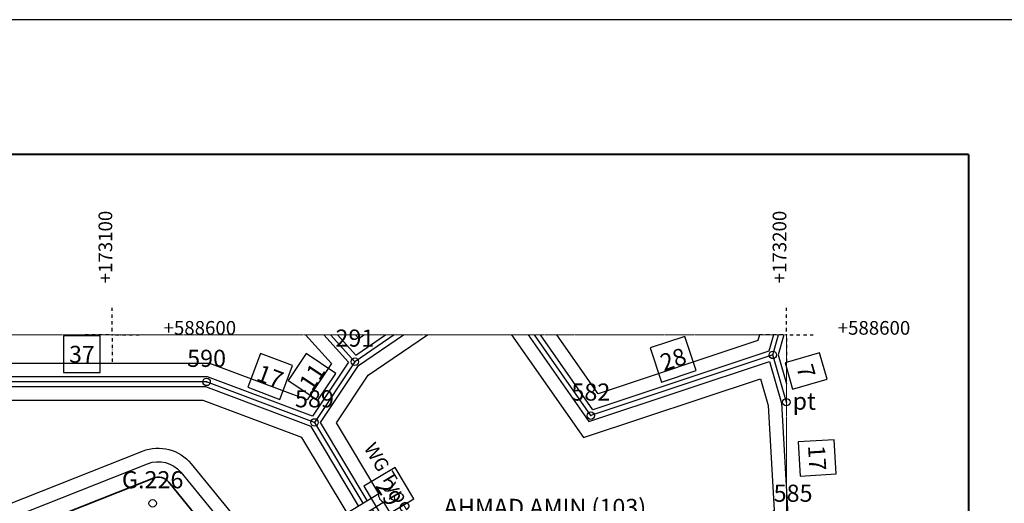
# Model space of a CAD drawing. Units: inches. Extents: x -11983 to -3836, y -11279 to -5339.
# Drawn here: x -7650 to -6189, y -6056 to -5339 of the extents above; entities that cross this region are included whole.
import ezdxf
from ezdxf.enums import TextEntityAlignment as Align

# ---------------------------------------------------------------- set-up
doc = ezdxf.new("R2010")
doc.units = ezdxf.units.IN
doc.header["$MEASUREMENT"] = 0
doc.linetypes.add('DASHDOT', pattern=[1, 0.5, -0.25, 0, -0.25])
doc.linetypes.add('DASHEDX2', pattern=[1.5, 1, -0.5])
for name, color, linetype in [('BULAT1', 7, 'Continuous'), ('Dimension', 7, 'Continuous'), ('Double', 144, 'Continuous'), ('Grid', 7, 'Continuous'), ('Nama 1', 7, 'Continuous'), ('PATOK1', 7, 'Continuous'), ('tambak', 7, 'Continuous'), ('Tanggul', 7, 'Continuous')]:
    doc.layers.add(name, color=color, linetype=linetype)
doc.layers.add('Sal_existing', color=1, linetype='Continuous', lineweight=15)
doc.styles.add('L100', font='simplex.shx', dxfattribs={"height": 2.54})
doc.styles.add('L80', font='simplex.shx', dxfattribs={"height": 2.03})
doc.styles.add('P200-1', font='panroman.ttf', dxfattribs={"width": 0.8, "height": 25})
doc.dimstyles.new('1TO200', dxfattribs={"dimtxt": 14, "dimasz": 5, "dimexe": 25, "dimexo": 25, "dimgap": -14, "dimtad": 1, "dimdec": 0, "dimlfac": 0.1, "dimzin": 0, "dimdsep": 46, "dimtxsty": 'P200-1', "dimblk": 'DOT', "dimcen": 0.09, "dimse1": 1, "dimse2": 1, "dimsd1": 1, "dimsd2": 1, "dimclrd": 191, "dimclre": 191, "dimclrt": 1, "dimadec": 0, "dimazin": 0, "dimtfac": 1, "dimtdec": 0, "dimtix": 1, "dimtmove": 0, "dimatfit": 3, "dimldrblk": 'DOT', "dimfxl": 0, "dimtolj": 1, "dimtzin": 0, "dimarcsym": 0})

# ---------------------------------------------------------------- blocks, each defined once
blk = doc.blocks.new('*D1005')
at = {"layer": 'Defpoints', "color": 0}
for p in [(-7152.8, -5845.9), (-7152.8, -5845.9), (-7212.8, -5935.9)]:
    blk.add_point(p, dxfattribs=at)
at = {"layer": 'Dimension', "color": 191, "lineweight": -2}
for p, q in [((-7225.2, -5833.8), (-7251.8, -5873.7)), ((-7181.1, -5863.2), (-7225.2, -5833.8)), ((-7207.7, -5903.1), (-7181.1, -5863.2)), ((-7251.8, -5873.7), (-7207.7, -5903.1))]:
    blk.add_line(p, q, dxfattribs=at)
at = {"layer": 'Dimension', "color": 1, "insert": (-7216.4, -5868.5), "char_height": 25, "attachment_point": 5, "rotation": 56.3099, "style": 'P200-1'}
blk.add_mtext('\\A1;11', dxfattribs=at)
blk = doc.blocks.new('_Dot')
at = {"color": 0, "linetype": 'ByBlock', "lineweight": -2}
blk.add_line((-0.5, 0), (-1, 0), dxfattribs=at)
at = {"color": 0, "linetype": 'ByBlock', "const_width": 0.5}
blk.add_lwpolyline([(-0.25, 0, 1), (0.25, 0, 1)], format="xyb", close=True, dxfattribs=at)
blk = doc.blocks.new('*D1006')
at = {"layer": 'Defpoints', "color": 0}
for p in [(-7212.8, -5935.9), (-7212.8, -5935.9), (-7062.8, -6185.9)]:
    blk.add_point(p, dxfattribs=at)
at = {"layer": 'Dimension', "color": 191, "lineweight": -2}
for p, q in [((-7093.2, -6002.8), (-7139.6, -6030.6)), ((-7065.5, -6049), (-7093.2, -6002.8)), ((-7139.6, -6030.6), (-7111.9, -6076.9)), ((-7111.9, -6076.9), (-7065.5, -6049))]:
    blk.add_line(p, q, dxfattribs=at)
at = {"layer": 'Dimension', "color": 1, "insert": (-7102.6, -6039.8), "char_height": 25, "attachment_point": 5, "rotation": 300.9638, "style": 'P200-1'}
blk.add_mtext('\\A1;29', dxfattribs=at)
blk = doc.blocks.new('*D1056')
at = {"layer": 'Defpoints', "color": 0}
for p in [(-7742.8, -5875.9), (-7372.8, -5875.9), (-7372.8, -5875.9)]:
    blk.add_point(p, dxfattribs=at)
at = {"layer": 'Dimension', "color": 191, "lineweight": -2}
for p, q in [((-7530.5, -5807.8), (-7585, -5807.8)), ((-7585, -5807.8), (-7585, -5861.9)), ((-7530.5, -5861.9), (-7530.5, -5807.8)), ((-7585, -5861.9), (-7530.5, -5861.9))]:
    blk.add_line(p, q, dxfattribs=at)
at = {"layer": 'Dimension', "color": 1, "insert": (-7557.8, -5834.9), "char_height": 25, "attachment_point": 5, "style": 'P200-1'}
blk.add_mtext('\\A1;37', dxfattribs=at)
blk = doc.blocks.new('*D1071')
at = {"layer": 'Defpoints', "color": 0}
for p in [(-7372.8, -5875.9), (-7212.8, -5935.9), (-7212.8, -5935.9)]:
    blk.add_point(p, dxfattribs=at)
at = {"layer": 'Dimension', "color": 191, "lineweight": -2}
for p, q in [((-7292.8, -5833.9), (-7311.6, -5883.9)), ((-7245.3, -5851.7), (-7292.8, -5833.9)), ((-7264.1, -5901.7), (-7245.3, -5851.7)), ((-7311.6, -5883.9), (-7264.1, -5901.7))]:
    blk.add_line(p, q, dxfattribs=at)
at = {"layer": 'Dimension', "color": 1, "insert": (-7278.5, -5867.8), "char_height": 25, "attachment_point": 5, "rotation": 339.444, "style": 'P200-1'}
blk.add_mtext('\\A1;17', dxfattribs=at)
blk = doc.blocks.new('*D826')
at = {"layer": 'Defpoints', "color": 0}
for p in [(-6532.8, -5835.9), (-6532.8, -5835.9), (-6802.8, -5925.9)]:
    blk.add_point(p, dxfattribs=at)
at = {"layer": 'Dimension', "color": 191, "lineweight": -2}
for p, q in [((-6663.5, -5808.4), (-6714.7, -5825.5)), ((-6646.6, -5859.1), (-6663.5, -5808.4)), ((-6714.7, -5825.5), (-6697.8, -5876.2)), ((-6697.8, -5876.2), (-6646.6, -5859.1))]:
    blk.add_line(p, q, dxfattribs=at)
at = {"layer": 'Dimension', "color": 1, "insert": (-6680.6, -5842.3), "char_height": 25, "attachment_point": 5, "rotation": 18.4349, "style": 'P200-1'}
blk.add_mtext('\\A1;28', dxfattribs=at)
blk = doc.blocks.new('*D867')
at = {"layer": 'Defpoints', "color": 0}
for p in [(-6532.8, -5835.9), (-6512.8, -5905.9), (-6512.8, -5905.9)]:
    blk.add_point(p, dxfattribs=at)
at = {"layer": 'Dimension', "color": 191, "lineweight": -2}
for p, q in [((-6463.5, -5833), (-6514.8, -5847.7)), ((-6452.4, -5871.8), (-6463.5, -5833)), ((-6514.8, -5847.7), (-6503.7, -5886.5)), ((-6503.7, -5886.5), (-6452.4, -5871.8))]:
    blk.add_line(p, q, dxfattribs=at)
at = {"layer": 'Dimension', "color": 1, "insert": (-6483.6, -5859.8), "char_height": 25, "attachment_point": 5, "rotation": 285.9454, "style": 'P200-1'}
blk.add_mtext('\\A1;7', dxfattribs=at)
blk = doc.blocks.new('*D868')
at = {"layer": 'Defpoints', "color": 0}
for p in [(-6512.8, -5905.9), (-6502.8, -6075.9), (-6502.8, -6075.9)]:
    blk.add_point(p, dxfattribs=at)
at = {"layer": 'Dimension', "color": 191, "lineweight": -2}
for p, q in [((-6442, -5961.6), (-6495.3, -5964.8)), ((-6495.3, -5964.8), (-6492.3, -6015.5)), ((-6439, -6012.3), (-6442, -5961.6)), ((-6492.3, -6015.5), (-6439, -6012.3))]:
    blk.add_line(p, q, dxfattribs=at)
at = {"layer": 'Dimension', "color": 1, "insert": (-6467.1, -5988.6), "char_height": 25, "attachment_point": 5, "rotation": 273.3665, "style": 'P200-1'}
blk.add_mtext('\\A1;17', dxfattribs=at)

msp = doc.modelspace()

# ---------------------------------------------------------------- linework, layer by layer
at = {"linetype": 'ByBlock', "lineweight": 40}
for q in [(-11782.8, -5538.9), (-6242.8, -11078.9)]:
    msp.add_line((-6242.8, -5538.9), q, dxfattribs=at)
at = {"linetype": 'ByBlock'}
msp.add_lwpolyline([(-3836.2, -5338.9), (-11982.8, -5338.9), (-11982.8, -11278.4, 0.414214), (-11982.3, -11278.9), (-3836.2, -11278.9)], format="xyb", dxfattribs=at)
at = {"layer": 'BULAT1', "color": 1, "ltscale": 10}
for centre in [(-7152.8, -5845.9), (-6532.8, -5835.9), (-7372.8, -5875.9), (-6512.8, -5905.9), (-6512.8, -5905.9), (-6802.8, -5925.9), (-7212.8, -5935.9), (-7452.8, -6055.9)]:
    msp.add_circle(centre, 5.5, dxfattribs=at)
for p in [(-6532.8, -5835.9), (-7152.8, -5845.9), (-7372.8, -5875.9), (-6512.8, -5905.9), (-6512.8, -5905.9), (-6802.8, -5925.9), (-7212.8, -5935.9)]:
    msp.add_point(p, dxfattribs=at)
at = {"layer": 'Double', "color": 6}
for p, q in [((-7164.2, -6070.2), (-7117.5, -6041.2)), ((-7109.8, -6054.1), (-7156.6, -6083.1))]:
    msp.add_line(p, q, dxfattribs=at)
at = {"layer": 'Double', "color": 144}
for points in [[(-7199.1, -5805.9), (-7162.2, -5846.6), (-7215.7, -5926.8), (-7371.4, -5868.4), (-7743.7, -5868.4), (-7892.7, -5908.2), (-7923.4, -5899.4)], [(-7134.5, -6051.8), (-7203.9, -5936.2), (-7147.3, -5851.3), (-7080.5, -5805.9)], [(-7178.8, -5805.9), (-7151.6, -5836.1), (-7107.2, -5805.9)], [(-6895.9, -5805.9), (-6805.7, -5934.8), (-6537.8, -5845.5), (-6520.2, -5907.2), (-6510.4, -6073.3), (-6656.4, -6238.7), (-6871.6, -6258.3), (-7057.6, -6180), (-7126.8, -6064.6)], [(-6532, -5805.9), (-6538.9, -5830.1), (-6799.8, -5917.1), (-6877.6, -5805.9)], [(-6516.4, -5805.9), (-6525, -5835.9), (-6512.8, -5878.6)], [(-7147.3, -6059.7), (-7217.8, -5942), (-7374.1, -5883.4), (-7741.8, -5883.4), (-7892.8, -5923.7), (-7926.8, -5914)]]:
    msp.add_lwpolyline(points, dxfattribs=at)
at = {"layer": 'Double', "color": 6}
for points in [[(-7117.5, -6041.3), (-7180.2, -5936.7), (-7132.9, -5865.7), (-7045, -5805.9)], [(-7151.9, -5805.9), (-7147, -5811.3), (-7139.4, -5805.9)], [(-6920.3, -5805.9), (-6813.5, -5958.5), (-6551.3, -5871.1), (-6540, -5910.6), (-6530.9, -6066.2), (-6666.1, -6219.5), (-6868.4, -6237.9), (-7043.8, -6164.1), (-7109.8, -6054.1)], [(-6552.8, -5805.9), (-6555.2, -5814.4), (-6792, -5893.4), (-6853.2, -5805.9)]]:
    msp.add_lwpolyline(points, dxfattribs=at)
msp.add_lwpolyline([(-7164.3, -6070.2), (-7231.4, -5958.3), (-7377.7, -5903.4), (-7739.1, -5903.4), (-7893, -5944.5), (-7919.1, -5937, -0.124987), (-7941.6, -5950.2), (-8256.3, -6041.3), (-8230.9, -6086.5), (-8046.3, -6207.5), (-7467.7, -5978.5, -0.326627), (-7395.7, -5997.2), (-7073.8, -6391.4)], format="xyb", dxfattribs=at)
msp.add_arc((-7106.8, -6043.6), 10.9, 167.3794, 254.3108, dxfattribs=at)
at = {"layer": 'Grid', "color": 3, "linetype": 'DASHDOT', "lineweight": 30, "ltscale": 10}
for points in [[(-7512.8, -5800.9), (-7512.8, -5765.9)], [(-6512.8, -5800.9), (-6512.8, -5765.9)], [(-7517.8, -5805.9), (-7552.8, -5805.9)], [(-7512.8, -5810.9), (-7512.8, -5845.9)], [(-7507.8, -5805.9), (-7472.8, -5805.9)], [(-6517.8, -5805.9), (-6552.8, -5805.9)], [(-6512.8, -5810.9), (-6512.8, -5845.9)], [(-6507.8, -5805.9), (-6472.8, -5805.9)]]:
    msp.add_lwpolyline(points, dxfattribs=at)
at = {"layer": 'Grid', "color": 0, "linetype": 'DASHEDX2', "lineweight": 5}
for points in [[(-11512.8, -5805.9), (-6512.8, -5805.9)], [(-6512.8, -5805.9), (-6512.8, -10805.9)]]:
    msp.add_lwpolyline(points, dxfattribs=at)
at = {"layer": 'Grid', "color": 3, "linetype": 'DASHDOT', "lineweight": 30, "ltscale": 10}
for p in [(-7512.8, -5805.9), (-6512.8, -5805.9)]:
    msp.add_point(p, dxfattribs=at)
at = {"layer": 'Sal_existing', "color": 2, "lineweight": 35, "ltscale": 10}
for p, q in [((-7451.8, -6018.5), (-8041.5, -6251.9)), ((-7107.1, -6418.6), (-7429, -6024.4))]:
    msp.add_line(p, q, dxfattribs=at)
msp.add_arc((-7444.5, -6037.1), 20, 39.2409, 111.5946, dxfattribs=at)
at = {"layer": 'tambak', "lineweight": -3, "ltscale": 10}
for points in [[(-7094.6, -5805.9), (-7152.8, -5845.9), (-7212.8, -5935.9), (-7140.9, -6055.7)], [(-7188.9, -5805.9), (-7152.8, -5845.9)], [(-6512.8, -5905.9), (-6532.8, -5835.9), (-6802.8, -5925.9), (-6886.3, -5805.9)], [(-6532.8, -5835.9), (-6524.2, -5805.9)], [(-7212.8, -5935.9), (-7372.8, -5875.9), (-7742.8, -5875.9), (-7892.8, -5915.9), (-7924.3, -5906.9)]]:
    msp.add_lwpolyline(points, dxfattribs=at)
at = {"layer": 'Tanggul', "color": 4}
msp.add_lwpolyline([(-7952.7, -5805.9), (-7925.1, -5888.9, -0.425972), (-7947.2, -5931), (-8261.9, -6022.1, 0.483491), (-8273.7, -6051.1), (-8248.3, -6096.4, 0.120138), (-8241.8, -6103.3), (-8057.2, -6224.2, 0.243934), (-8038.9, -6226.1), (-7460.3, -5997.1, -0.326627), (-7411.2, -6009.9), (-7089.3, -6404)], format="xyb", dxfattribs=at)
at = {"layer": 'Tanggul', "color": 6, "ltscale": 10}
msp.add_lwpolyline([(-7226, -5805.9), (-7187.5, -5848.5), (-7223.5, -5902.5), (-7367.8, -5848.4), (-7746.4, -5848.4), (-7904.1, -5890.5, 0.038796), (-7906.1, -5882.5), (-7931.6, -5805.9)], format="xyb", dxfattribs=at)

# ---------------------------------------------------------------- texts
at = {"layer": 'Grid', "color": 3, "linetype": 'DASHDOT', "lineweight": 30, "ltscale": 10, "style": 'L80'}
for s, p in [('+173100', (-7512.8, -5675.9)), ('+173200', (-6512.8, -5675.9))]:
    msp.add_text(s, height=20.3, rotation=90, dxfattribs=at).set_placement(p, align=Align.CENTER)
for p in [(-7382.8, -5805.9), (-6382.8, -5805.9)]:
    msp.add_text('+588600', height=20.3, dxfattribs=at).set_placement(p, align=Align.CENTER)
at = {"layer": 'Nama 1', "ltscale": 10, "style": 'L100'}
msp.add_text('AHMAD AMIN (103)', height=25.4, dxfattribs=at).set_placement((-6870.9, -6061.9), align=Align.MIDDLE_CENTER)
at = {"layer": 'PATOK1', "color": 3, "ltscale": 10, "style": 'L100'}
for s, p in [('291', (-7152.8, -5810.9)), ('590', (-7372.8, -5840.9)), ('582', (-6802.8, -5890.9)), ('589', (-7212.8, -5900.9)), ('pt', (-6486.3, -5904.4)), ('G.226', (-7452.8, -6020.9)), ('585', (-6502.8, -6040.9))]:
    msp.add_text(s, height=25.4, dxfattribs=at).set_placement(p, align=Align.MIDDLE_CENTER)
at = {"layer": 'tambak', "color": 3, "ltscale": 10, "style": 'L100'}
msp.add_text('WG Type 3', height=20.32, rotation=300.948, dxfattribs=at).set_placement((-7096.8, -6026.4), align=Align.MIDDLE_CENTER)

# ---------------------------------------------------------------- dimensions: what is measured, and where the dimension line sits
at = {"layer": 'Dimension'}
for p1, p2, picture, middle in [((-7742.8, -5875.9), (-7372.8, -5875.9), '*D1056', (-7557.8, -5834.9)), ((-6802.8, -5925.9), (-6532.8, -5835.9), '*D826', (-6680.6, -5842.3)), ((-7372.8, -5875.9), (-7212.8, -5935.9), '*D1071', (-7278.5, -5867.8)), ((-7212.8, -5935.9), (-7152.8, -5845.9), '*D1005', (-7216.4, -5868.5)), ((-6532.8, -5835.9), (-6512.8, -5905.9), '*D867', (-6483.6, -5859.8)), ((-6512.8, -5905.9), (-6502.8, -6075.9), '*D868', (-6467.1, -5988.6)), ((-7062.8, -6185.9), (-7212.8, -5935.9), '*D1006', (-7102.6, -6039.8))]:
    dim = msp.add_aligned_dim(p1=p1, p2=p2, distance=0, dimstyle='1TO200', dxfattribs=at)
    dim.commit()
    dim.dimension.update_dxf_attribs({"geometry": picture, "text_midpoint": middle})

doc.saveas('drawing.dxf')
